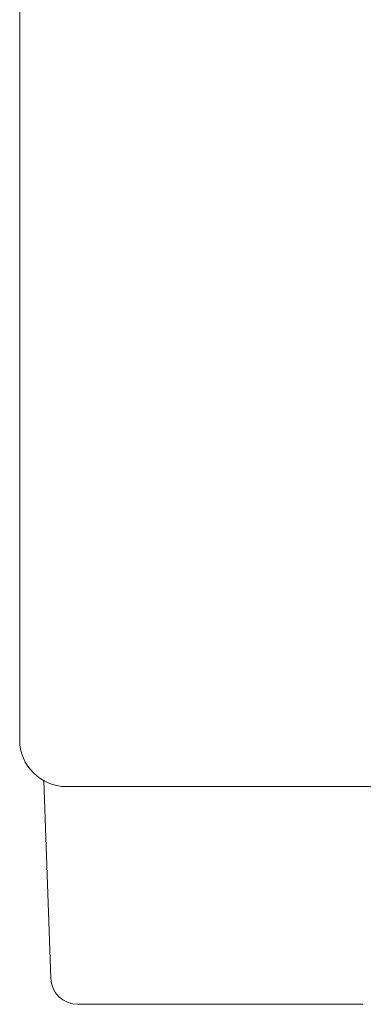
# Model space of a CAD drawing. Units: millimetres. Extents: x 27 to 193, y 96 to 222.
# Drawn here: x 54 to 66, y 96 to 130 of the extents above; entities that cross this region are included whole.
import ezdxf

# ---------------------------------------------------------------- set-up
doc = ezdxf.new("R2010")
doc.units = ezdxf.units.MM
doc.header["$MEASUREMENT"] = 0

# ---------------------------------------------------------------- blocks, each defined once
blk = doc.blocks.new('block 1073')
at = {"color": 7, "lineweight": 9, "true_color": 0xffffff}
blk.add_lwpolyline([(54.046, 137.788), (54.046, 105.451)], dxfattribs=at)
blk = doc.blocks.new('block 1074')
at = {"color": 7, "lineweight": 9, "true_color": 0xffffff}
blk.add_lwpolyline([(55.635, 103.862), (66.122, 103.862)], dxfattribs=at)
blk = doc.blocks.new('block 1077')
at = {"color": 7, "lineweight": 9, "true_color": 0xffffff}
blk.add_open_spline([(54.046, 105.451), (54.046, 104.574), (54.757, 103.862), (55.635, 103.862)], degree=3, dxfattribs=at)
blk = doc.blocks.new('block 1102')
at = {"color": 7, "lineweight": 9, "true_color": 0xffffff}
blk.add_open_spline([(55.1, 97.347), (55.117, 96.851), (55.524, 96.457), (56.02, 96.457)], degree=3, dxfattribs=at)
blk = doc.blocks.new('block 1108')
at = {"color": 7, "lineweight": 9, "true_color": 0xffffff}
blk.add_lwpolyline([(56.02, 96.457), (65.737, 96.457)], dxfattribs=at)
blk = doc.blocks.new('block 1109')
at = {"color": 7, "lineweight": 9, "true_color": 0xffffff}
blk.add_lwpolyline([(54.865, 104.061), (55.1, 97.347)], dxfattribs=at)
blk = doc.blocks.new('block 6319')
at = {"layer": 'Defpoints', "color": 7, "lineweight": 9, "true_color": 0xffffff}
blk.add_lwpolyline([(65.736, 96.458), (65.736, 96.458)], dxfattribs=at)
blk = doc.blocks.new('block 6322')
at = {"layer": 'Defpoints', "color": 7, "lineweight": 9, "true_color": 0xffffff}
blk.add_lwpolyline([(65.736, 96.458), (65.736, 96.458)], dxfattribs=at)
blk = doc.blocks.new('block 6326')
at = {"layer": 'Defpoints', "color": 7, "lineweight": 9, "true_color": 0xffffff}
blk.add_lwpolyline([(65.736, 96.458), (65.736, 96.458)], dxfattribs=at)
blk = doc.blocks.new('block 6328')
at = {"layer": 'Defpoints', "color": 7, "lineweight": 9, "true_color": 0xffffff}
blk.add_lwpolyline([(65.736, 96.458), (65.736, 96.458)], dxfattribs=at)

msp = doc.modelspace()

# ---------------------------------------------------------------- block references
for name in ['block 1073', 'block 1077', 'block 1109', 'block 1074', 'block 1102', 'block 1108']:
    msp.add_blockref(name, (0, 0))
at = {"layer": 'Defpoints'}
for name in ['block 6319', 'block 6322', 'block 6326', 'block 6328']:
    msp.add_blockref(name, (0, 0), dxfattribs=at)

doc.saveas('drawing.dxf')
